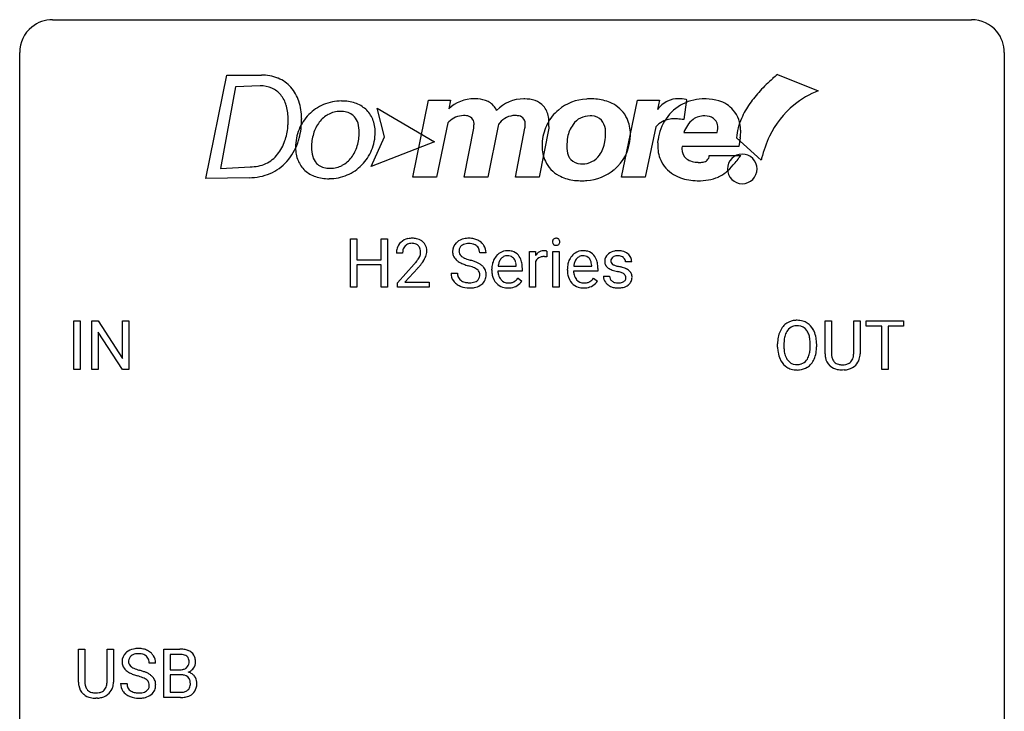
# Model space of a CAD drawing. Extents: x 2.8 to 26.6, y -2.8 to 29.
# Drawn here: x 2.8 to 26.6, y 12.2 to 29 of the extents above; entities that cross this region are included whole.
import ezdxf

# ---------------------------------------------------------------- set-up
doc = ezdxf.new("R2010")
doc.units = 0
doc.layers.add('DEFAULT_255_1_234', color=255, linetype='CONTINUOUS')
doc.layers.add('DEFAULT_255_2_778', color=255, linetype='CONTINUOUS')

msp = doc.modelspace()

# ---------------------------------------------------------------- linework, layer by layer
at = {"layer": 'DEFAULT_255_1_234'}
for p, q in [((10.779, 22.5), (10.779, 23.669)), ((10.779, 23.669), (10.933, 23.669)), ((10.933, 23.669), (10.933, 23.166)), ((11.522, 23.166), (11.522, 23.669)), ((11.522, 23.669), (11.677, 23.669)), ((11.677, 23.669), (11.677, 22.5)), ((15.106, 22.5), (15.106, 23.369)), ((15.106, 23.369), (15.251, 23.369)), ((15.251, 23.369), (15.253, 23.268)), ((15.526, 23.374), (15.526, 23.235)), ((15.675, 22.5), (15.675, 23.369)), ((15.675, 23.369), (15.824, 23.369)), ((15.824, 23.369), (15.824, 22.5)), ((10.933, 23.166), (11.522, 23.166)), ((12.039, 23.325), (11.89, 23.325)), ((14.058, 23.331), (13.903, 23.331)), ((15.255, 23.117), (15.255, 22.5)), ((17.58, 23.113), (17.43, 23.113)), ((11.522, 23.04), (10.933, 23.04)), ((10.933, 23.04), (10.933, 22.5)), ((11.522, 22.5), (11.522, 23.04)), ((11.913, 22.607), (12.317, 23.056)), ((12.405, 22.961), (12.092, 22.621)), ((14.197, 22.91), (14.197, 22.937)), ((14.934, 22.892), (14.345, 22.892)), ((14.35, 23.014), (14.786, 23.014)), ((14.786, 23.014), (14.786, 23.025)), ((14.934, 22.953), (14.934, 22.892)), ((16.024, 22.91), (16.024, 22.937)), ((16.761, 22.892), (16.173, 22.892)), ((16.177, 23.014), (16.613, 23.014)), ((16.613, 23.014), (16.613, 23.025)), ((16.761, 22.953), (16.761, 22.892)), ((13.211, 22.839), (13.366, 22.839)), ((14.832, 22.722), (14.923, 22.651)), ((16.659, 22.722), (16.75, 22.651)), ((16.897, 22.767), (17.046, 22.767)), ((10.933, 22.5), (10.779, 22.5)), ((11.677, 22.5), (11.522, 22.5)), ((11.913, 22.5), (11.913, 22.607)), ((12.679, 22.5), (11.913, 22.5)), ((12.092, 22.621), (12.679, 22.621)), ((12.679, 22.621), (12.679, 22.5)), ((15.255, 22.5), (15.106, 22.5)), ((15.824, 22.5), (15.675, 22.5)), ((4.085, 20.515), (4.085, 21.685)), ((4.085, 21.685), (4.24, 21.685)), ((4.24, 21.685), (4.24, 20.515)), ((4.522, 20.515), (4.522, 21.685)), ((4.522, 21.685), (4.677, 21.685)), ((4.677, 21.685), (5.267, 20.78)), ((5.267, 20.78), (5.267, 21.685)), ((5.267, 21.685), (5.42, 21.685)), ((5.42, 21.685), (5.42, 20.515)), ((22.257, 20.888), (22.257, 21.685)), ((22.257, 21.685), (22.41, 21.685)), ((22.41, 21.685), (22.41, 20.893)), ((22.949, 21.685), (23.104, 21.685)), ((22.949, 20.892), (22.949, 21.685)), ((23.104, 21.685), (23.104, 20.89)), ((23.251, 21.558), (23.251, 21.685)), ((23.251, 21.685), (24.155, 21.685)), ((24.155, 21.685), (24.155, 21.558)), ((23.626, 21.558), (23.251, 21.558)), ((23.626, 20.515), (23.626, 21.558)), ((24.155, 21.558), (23.779, 21.558)), ((23.779, 21.558), (23.779, 20.515)), ((5.265, 20.515), (4.677, 21.417)), ((4.677, 21.417), (4.677, 20.515)), ((21.108, 21.052), (21.108, 21.136)), ((21.262, 21.148), (21.262, 21.062)), ((21.896, 21.051), (21.896, 21.138)), ((22.049, 21.136), (22.049, 21.062)), ((4.24, 20.515), (4.085, 20.515)), ((4.677, 20.515), (4.522, 20.515)), ((5.42, 20.515), (5.265, 20.515)), ((22.72, 20.501), (22.679, 20.499)), ((23.779, 20.515), (23.626, 20.515)), ((4.2, 12.951), (4.2, 13.747)), ((4.2, 13.747), (4.352, 13.747)), ((4.352, 13.747), (4.352, 12.955)), ((4.891, 13.747), (5.046, 13.747)), ((4.891, 12.955), (4.891, 13.747)), ((5.046, 13.747), (5.046, 12.952)), ((6.266, 12.578), (6.266, 13.747)), ((6.266, 13.747), (6.648, 13.747)), ((6.42, 13.62), (6.42, 13.249)), ((6.648, 13.62), (6.42, 13.62)), ((6.066, 13.409), (5.911, 13.409)), ((6.42, 13.249), (6.653, 13.249)), ((6.677, 13.125), (6.42, 13.125)), ((6.42, 13.125), (6.42, 12.704)), ((6.677, 13.125), (6.677, 13.125)), ((5.218, 12.917), (5.373, 12.917)), ((6.42, 12.704), (6.674, 12.704)), ((4.662, 12.563), (4.621, 12.562)), ((6.671, 12.578), (6.266, 12.578))]:
    msp.add_line(p, q, dxfattribs=at)
for centre, radius, start, end in [((12.217, 23.351), 0.324, 133.4541, 162.947), ((12.235, 23.332), 0.35, 100.7869, 133.4384), ((12.269, 23.177), 0.508, 89.6605, 101.3704), ((12.276, 23.183), 0.502, 78.2171, 90.413), ((12.312, 23.345), 0.336, 55.9268, 78.4889), ((12.331, 23.379), 0.297, 47.9292, 55.4054), ((12.341, 23.389), 0.283, 4.3348, 48.0561), ((13.527, 23.371), 0.28, 132.4834, 181.0242), ((13.587, 23.315), 0.361, 129.2532, 133.4243), ((13.601, 23.293), 0.388, 101.9878, 128.8743), ((13.641, 23.121), 0.564, 89.5907, 102.3169), ((13.648, 23.153), 0.532, 77.2361, 90.3248), ((13.669, 23.25), 0.433, 63.8378, 77.0809), ((13.697, 23.301), 0.375, 45.9864, 64.1608), ((15.761, 23.6), 0.0979, 161.4151, 180.5526), ((15.774, 23.599), 0.111, 179.9429, 185.0961), ((15.747, 23.595), 0.0834, 184.1069, 222.4604), ((15.749, 23.604), 0.085, 138.1827, 160.9307), ((15.738, 23.613), 0.0704, 104.6369, 138.004), ((15.749, 23.576), 0.109, 92.0601, 105.2189), ((15.751, 23.542), 0.143, 89.9756, 92.5012), ((15.752, 23.565), 0.12, 78.0235, 90.4478), ((15.761, 23.606), 0.078, 55.0515, 78.3369), ((15.766, 23.615), 0.0683, 42.0501, 54.4514), ((15.753, 23.602), 0.0866, 1.7497, 42.1496), ((15.744, 23.598), 0.0956, 342.1071, 0.5529), ((15.727, 23.599), 0.112, 359.9853, 2.8365), ((12.297, 23.329), 0.407, 163.2879, 180.5582), ((12.351, 23.329), 0.312, 165.9093, 178.8684), ((12.25, 23.356), 0.208, 136.1757, 166.3675), ((12.238, 23.366), 0.192, 129.7279, 135.7542), ((12.246, 23.354), 0.207, 102.1739, 129.2062), ((12.27, 23.25), 0.313, 89.5461, 102.5419), ((12.273, 23.304), 0.259, 82.1602, 90.1506), ((12.287, 23.378), 0.184, 43.4415, 83.1661), ((12.279, 23.37), 0.195, 16.1715, 43.5284), ((12.228, 23.356), 0.248, 359.4866, 15.934), ((12.207, 23.354), 0.269, 353.2249, 0.0169), ((12.275, 23.378), 0.35, 337.8914, 358.9968), ((12.232, 23.372), 0.393, 359.9252, 5.5968), ((13.528, 23.364), 0.28, 179.5062, 199.8695), ((13.635, 23.369), 0.232, 175.1779, 180.0582), ((13.551, 23.368), 0.147, 179.6142, 228.1246), ((13.567, 23.379), 0.163, 127.7287, 176.7105), ((13.591, 23.349), 0.201, 114.0401, 127.9851), ((13.618, 23.285), 0.271, 99.0695, 113.7659), ((13.643, 23.14), 0.418, 89.6698, 99.231), ((13.645, 23.101), 0.457, 86.264, 90.0526), ((13.656, 23.222), 0.336, 73.7888, 86.6653), ((13.689, 23.332), 0.221, 48.5928, 74.1242), ((13.706, 23.352), 0.195, 14.9781, 48.2004), ((13.635, 23.333), 0.268, 359.4693, 14.9832), ((13.723, 23.331), 0.335, 32.2747, 45.6547), ((13.729, 23.333), 0.329, 359.6507, 32.613), ((14.576, 23.037), 0.347, 89.8249, 123.4199), ((14.581, 22.973), 0.412, 74.7876, 90.5483), ((14.61, 23.081), 0.3, 39.8178, 74.7634), ((15.478, 23.131), 0.263, 127.8166, 148.6302), ((15.453, 23.157), 0.227, 91.333, 126.7876), ((15.46, 23.086), 0.299, 89.9866, 92.4688), ((15.461, 23.113), 0.272, 85.359, 90.1623), ((15.469, 23.214), 0.171, 78.4019, 85.4595), ((15.484, 23.283), 0.1, 67.7858, 78.5728), ((15.495, 23.311), 0.0703, 63.4836, 67.3063), ((15.734, 23.584), 0.0661, 222.5063, 237.9907), ((15.741, 23.596), 0.0802, 238.5431, 259.1288), ((15.75, 23.64), 0.125, 258.8431, 270.4154), ((15.751, 23.662), 0.147, 269.9695, 272.816), ((15.754, 23.625), 0.11, 272.3547, 285.8953), ((15.765, 23.588), 0.0718, 285.4397, 316.5324), ((15.758, 23.594), 0.0808, 316.7107, 341.6517), ((16.403, 23.037), 0.347, 89.8249, 123.4199), ((16.408, 22.973), 0.412, 74.7876, 90.5483), ((16.437, 23.081), 0.3, 39.8178, 74.7634), ((17.218, 23.062), 0.32, 100.441, 128.9081), ((17.246, 22.933), 0.452, 89.6985, 100.9027), ((17.251, 22.917), 0.468, 77.6965, 90.4077), ((17.285, 23.06), 0.321, 50.7277, 78.0399), ((12.437, 23.325), 0.398, 178.4382, 180.0084), ((10.968, 24.249), 1.801, 318.5132, 320.7828), ((11.497, 23.819), 1.119, 320.7373, 323.9737), ((11.889, 23.535), 0.635, 323.8962, 328.6421), ((12.094, 23.409), 0.395, 328.8299, 331.7899), ((12.193, 23.357), 0.282, 331.4255, 352.9365), ((11.605, 23.738), 1.115, 319.6473, 327.0958), ((12.003, 23.483), 0.641, 326.9135, 338.3505), ((13.521, 23.365), 0.274, 200.6782, 228.1764), ((13.569, 23.413), 0.342, 227.4065, 229.9881), ((13.648, 23.513), 0.469, 230.4982, 241.8087), ((13.801, 23.793), 0.788, 241.6337, 249.0065), ((13.595, 23.409), 0.207, 226.578, 230.88), ((13.642, 23.471), 0.285, 231.4635, 241.9261), ((13.762, 23.691), 0.536, 241.7179, 248.326), ((13.9, 24.035), 0.906, 248.2008, 252.4528), ((14.02, 24.407), 1.297, 252.3391, 254.3469), ((13.266, 21.709), 1.504, 71.0197, 74.4087), ((13.436, 22.198), 0.986, 66.1847, 71.0864), ((13.591, 22.549), 0.603, 59.3536, 66.2692), ((14.671, 22.963), 0.472, 154.1836, 167.2508), ((14.608, 22.996), 0.4, 134.315, 154.5315), ((14.586, 23.015), 0.372, 122.8617, 133.9708), ((14.731, 22.976), 0.382, 158.5846, 170.1721), ((14.617, 23.022), 0.259, 137.511, 158.8516), ((14.579, 23.056), 0.208, 118.0551, 137.454), ((14.574, 23.061), 0.202, 89.2019, 117.2852), ((14.577, 23.009), 0.254, 83.728, 90.0965), ((14.589, 23.082), 0.18, 41.1646, 85.0014), ((14.569, 23.065), 0.207, 29.017, 41.1488), ((14.515, 23.037), 0.268, 12.6958, 28.6404), ((14.559, 23.041), 0.365, 16.8991, 39.483), ((14.369, 22.981), 0.564, 4.9636, 17.2026), ((15.498, 23.014), 0.264, 155.6587, 157.2539), ((15.429, 23.053), 0.186, 107.1346, 157.6458), ((15.45, 22.978), 0.263, 89.276, 106.6214), ((15.453, 22.733), 0.508, 86.8039, 90.0431), ((15.459, 22.829), 0.411, 80.6754, 86.8933), ((16.498, 22.963), 0.472, 154.1836, 167.2508), ((16.435, 22.996), 0.4, 134.315, 154.5315), ((16.413, 23.015), 0.372, 122.8617, 133.9708), ((16.558, 22.976), 0.382, 158.5846, 170.1721), ((16.444, 23.022), 0.259, 137.511, 158.8516), ((16.406, 23.056), 0.208, 118.0551, 137.454), ((16.401, 23.061), 0.202, 89.2019, 117.2852), ((16.404, 23.009), 0.254, 83.728, 90.0965), ((16.416, 23.082), 0.18, 41.1646, 85.0014), ((16.396, 23.065), 0.207, 29.017, 41.1488), ((16.342, 23.037), 0.268, 12.6958, 28.6404), ((16.386, 23.041), 0.365, 16.8991, 39.483), ((16.197, 22.981), 0.564, 4.9636, 17.2026), ((17.147, 23.132), 0.22, 132.0054, 180.3943), ((17.163, 23.13), 0.236, 179.8809, 187.434), ((17.11, 23.121), 0.182, 186.913, 213.9619), ((17.213, 23.071), 0.31, 129.232, 133.5302), ((17.188, 23.137), 0.113, 151.3635, 180.0701), ((17.219, 23.135), 0.144, 179.217, 179.9954), ((17.183, 23.134), 0.107, 179.304, 198.4225), ((17.164, 23.129), 0.0877, 199.2896, 238.6035), ((17.193, 23.132), 0.119, 126.9083, 150.3166), ((17.21, 23.112), 0.145, 113.7226, 127.4763), ((17.229, 23.065), 0.196, 98.9683, 113.457), ((17.246, 22.962), 0.301, 89.6766, 99.1265), ((17.249, 23.014), 0.248, 81.4465, 90.171), ((17.261, 23.079), 0.183, 49.7981, 82.1218), ((17.26, 23.079), 0.183, 43.8048, 49.6272), ((17.301, 23.114), 0.13, 359.805, 45.1545), ((17.329, 23.112), 0.253, 25.7545, 51.0957), ((17.329, 23.117), 0.251, 359.2469, 24.7394), ((11.221, 24.054), 1.611, 317.2587, 319.9046), ((13.969, 24.226), 1.252, 248.9199, 254.144), ((13.182, 21.479), 1.604, 71.7183, 73.9259), ((13.362, 22.018), 1.037, 68.0063, 71.8053), ((13.534, 22.441), 0.58, 62.2515, 68.1221), ((13.672, 22.701), 0.285, 52.7386, 62.4979), ((13.755, 22.81), 0.149, 16.4723, 52.6262), ((13.68, 22.699), 0.428, 49.1021, 59.3294), ((13.762, 22.792), 0.304, 32.792, 49.2506), ((13.794, 22.815), 0.264, 31.1181, 32.4005), ((13.785, 22.812), 0.274, 8.1117, 30.7959), ((14.776, 22.941), 0.579, 167.4007, 180.3177), ((14.764, 22.907), 0.567, 179.6531, 191.4989), ((14.731, 22.898), 0.386, 180.9846, 194.9401), ((14.847, 22.953), 0.501, 169.8376, 173.0566), ((14.378, 23.004), 0.408, 2.9092, 12.8847), ((14.128, 22.955), 0.807, 359.8835, 5.2834), ((16.603, 22.941), 0.579, 167.4007, 180.3177), ((16.591, 22.907), 0.567, 179.6531, 191.4989), ((16.559, 22.898), 0.386, 180.9846, 194.9401), ((16.675, 22.953), 0.501, 169.8376, 173.0566), ((16.205, 23.004), 0.408, 2.9092, 12.8847), ((15.955, 22.955), 0.807, 359.8835, 5.2834), ((17.112, 23.124), 0.186, 214.3062, 220.5065), ((17.146, 23.155), 0.232, 220.8667, 234.5494), ((17.209, 23.241), 0.338, 234.4047, 243.2862), ((17.272, 23.367), 0.479, 243.3097, 249.9709), ((17.372, 23.639), 0.769, 249.9011, 254.7553), ((17.224, 23.223), 0.2, 237.9846, 246.8745), ((17.31, 23.42), 0.414, 246.6235, 251.8169), ((17.476, 24.015), 1.159, 254.6902, 258.0466), ((17.413, 23.729), 0.74, 251.7134, 255.0778), ((17.533, 24.176), 1.203, 255.0367, 257.4706), ((17.031, 21.917), 0.985, 75.681, 78.0062), ((17.022, 21.874), 1.155, 73.6838, 77.5017), ((17.115, 22.241), 0.651, 71.3164, 75.8006), ((17.131, 22.244), 0.769, 68.7044, 73.725), ((17.221, 22.477), 0.519, 63.5906, 68.6627), ((17.298, 22.631), 0.347, 54.7106, 63.7014), ((17.361, 22.718), 0.24, 41.0622, 54.8487), ((17.395, 22.749), 0.194, 34.4951, 40.7106), ((13.519, 22.835), 0.309, 179.2419, 215.2648), ((13.546, 22.854), 0.342, 215.3403, 233.0843), ((13.596, 22.836), 0.23, 179.3355, 199.1046), ((13.563, 22.827), 0.196, 199.8829, 232.7063), ((13.61, 22.887), 0.272, 232.3738, 255.5137), ((13.644, 23.011), 0.401, 255.2446, 267.5321), ((13.681, 22.917), 0.305, 278.0231, 290.6255), ((13.716, 22.824), 0.206, 290.662, 307.0371), ((13.746, 22.787), 0.159, 306.3944, 355.3031), ((13.709, 22.797), 0.196, 359.4179, 16.1972), ((13.695, 22.795), 0.21, 354.366, 0.0699), ((13.785, 22.791), 0.276, 307.5917, 336.4316), ((13.767, 22.793), 0.293, 337.4731, 0.7537), ((13.704, 22.798), 0.356, 359.8389, 8.4707), ((14.591, 22.868), 0.39, 190.9375, 223.3654), ((14.626, 22.87), 0.277, 194.8031, 222.0413), ((14.596, 22.839), 0.234, 221.5417, 268.8614), ((14.623, 22.835), 0.229, 280.2255, 298.6339), ((14.624, 22.838), 0.352, 276.9728, 328.0035), ((14.634, 22.811), 0.202, 299.043, 300.4643), ((14.566, 22.924), 0.334, 300.6577, 322.0379), ((14.531, 22.955), 0.38, 321.675, 322.3047), ((16.419, 22.868), 0.39, 190.9375, 223.3654), ((16.454, 22.87), 0.277, 194.8031, 222.0413), ((16.423, 22.839), 0.234, 221.5417, 268.8614), ((16.45, 22.835), 0.229, 280.2255, 298.6339), ((16.452, 22.838), 0.352, 276.9728, 328.0035), ((16.462, 22.811), 0.202, 299.043, 300.4643), ((16.394, 22.924), 0.334, 300.6577, 322.0379), ((16.358, 22.955), 0.38, 321.675, 322.3047), ((17.146, 22.767), 0.249, 179.9706, 215.1573), ((17.175, 22.783), 0.282, 214.4012, 228.676), ((17.216, 22.774), 0.17, 182.4299, 203.033), ((17.197, 22.769), 0.151, 203.7988, 232.5485), ((17.225, 22.804), 0.196, 232.3783, 256.3935), ((17.273, 22.832), 0.226, 278.6729, 292.8233), ((17.205, 22.506), 0.371, 64.8282, 71.42), ((17.293, 22.782), 0.172, 293.1452, 303.6656), ((17.282, 22.668), 0.192, 54.3827, 65.0623), ((17.319, 22.745), 0.126, 303.1248, 321.7428), ((17.332, 22.737), 0.106, 19.3541, 54.6485), ((17.338, 22.728), 0.101, 322.4749, 1.1291), ((17.312, 22.732), 0.128, 359.3335, 18.5871), ((17.361, 22.739), 0.228, 307.7358, 334.7849), ((17.399, 22.754), 0.187, 9.3763, 34.0834), ((17.354, 22.737), 0.234, 335.8655, 0.8022), ((17.334, 22.742), 0.254, 359.7695, 9.7663), ((13.602, 22.929), 0.436, 233.167, 246.4951), ((13.644, 23.017), 0.533, 246.1383, 248.0543), ((13.649, 23.036), 0.553, 248.2708, 270.4056), ((13.653, 23.134), 0.525, 267.1558, 270.0287), ((13.656, 23.09), 0.48, 269.7, 278.166), ((13.653, 23.24), 0.756, 269.9708, 272.8178), ((13.666, 23.06), 0.576, 272.4383, 284.6465), ((13.716, 22.878), 0.387, 284.3734, 307.1424), ((13.739, 22.842), 0.345, 307.6552, 308.453), ((14.57, 22.847), 0.361, 223.3001, 251.8562), ((14.591, 22.921), 0.438, 252.3266, 270.581), ((14.603, 22.907), 0.302, 267.7324, 270.0097), ((14.597, 22.986), 0.502, 269.8361, 278.0582), ((14.605, 22.927), 0.322, 269.6925, 280.4118), ((16.398, 22.847), 0.361, 223.3001, 251.8562), ((16.418, 22.921), 0.438, 252.3266, 270.581), ((16.43, 22.907), 0.302, 267.7324, 270.0097), ((16.424, 22.986), 0.502, 269.8361, 278.0582), ((16.432, 22.927), 0.322, 269.6925, 280.4118), ((17.201, 22.816), 0.324, 228.9685, 245.7045), ((17.229, 22.874), 0.388, 245.4963, 259.0227), ((17.25, 22.985), 0.502, 259.0724, 270.2898), ((17.248, 22.893), 0.288, 256.1045, 268.4627), ((17.253, 22.973), 0.368, 268.0716, 270.0138), ((17.255, 22.945), 0.34, 269.7031, 278.8342), ((17.253, 23.093), 0.61, 269.9919, 271.4772), ((17.259, 22.969), 0.485, 271.1026, 283.2201), ((17.296, 22.822), 0.334, 282.9363, 306.5646), ((17.321, 22.784), 0.288, 307.0242, 308.5578), ((21.567, 21.264), 0.437, 93.0224, 122.4558), ((21.578, 21.167), 0.534, 89.9753, 93.6342), ((21.582, 21.207), 0.494, 73.7464, 90.4233), ((21.6, 21.275), 0.424, 57.6628, 73.4518), ((21.744, 21.175), 0.633, 155.8315, 169.509), ((21.616, 21.235), 0.491, 139.6258, 156.038), ((21.557, 21.282), 0.416, 122.6416, 139.3431), ((21.659, 21.228), 0.386, 143.5289, 163.2981), ((21.565, 21.299), 0.269, 110.8228, 143.9179), ((21.575, 21.261), 0.308, 89.3038, 109.9046), ((21.579, 21.195), 0.374, 84.3852, 90.0758), ((21.595, 21.299), 0.269, 36.1437, 85.6627), ((21.527, 21.246), 0.355, 20.3231, 36.4993), ((21.599, 21.277), 0.422, 29.144, 57.4147), ((21.505, 21.219), 0.532, 24.0983, 29.7324), ((21.402, 21.176), 0.644, 8.6655, 23.8241), ((21.935, 21.14), 0.826, 169.5254, 180.2765), ((22.09, 21.14), 0.828, 174.0509, 179.4177), ((21.849, 21.168), 0.586, 163.0419, 174.314), ((21.364, 21.186), 0.529, 7.8928, 20.2962), ((21.064, 21.142), 0.832, 359.7056, 8.036), ((21.178, 21.14), 0.871, 359.7807, 8.8219), ((21.937, 21.057), 0.829, 180.3724, 188.9252), ((22.039, 21.058), 0.778, 179.693, 188.7907), ((21.311, 21.024), 0.582, 342.4092, 353.6451), ((21.028, 21.059), 0.868, 353.403, 359.4848), ((21.185, 21.058), 0.864, 350.4877, 0.2625), ((21.737, 21.024), 0.626, 188.7215, 204.8241), ((21.658, 20.99), 0.54, 205.1184, 209.647), ((21.571, 20.935), 0.437, 209.0633, 237.3493), ((21.773, 21.016), 0.508, 188.6331, 202.563), ((21.648, 20.965), 0.373, 202.8081, 216.1194), ((21.567, 20.9), 0.269, 215.0756, 264.638), ((21.601, 20.893), 0.26, 288.063, 323.8113), ((21.514, 20.958), 0.369, 323.6548, 342.659), ((21.549, 20.958), 0.484, 319.8877, 336.1328), ((21.414, 21.019), 0.632, 336.0278, 350.5787), ((22.757, 20.89), 0.5, 180.2666, 190.1525), ((22.605, 20.858), 0.345, 189.2525, 227.5916), ((22.78, 20.89), 0.37, 179.5665, 191.9953), ((22.657, 20.863), 0.244, 191.6974, 215.1404), ((22.633, 20.849), 0.217, 215.695, 224.8514), ((22.716, 20.855), 0.228, 315.5953, 345.6679), ((22.604, 20.886), 0.344, 345.2525, 358.6304), ((22.502, 20.892), 0.446, 358.1736, 0.0125), ((22.751, 20.865), 0.349, 315.3346, 342.7641), ((22.668, 20.888), 0.435, 343.0898, 0.2614), ((21.562, 20.924), 0.423, 237.5352, 252.1858), ((21.576, 20.978), 0.478, 252.522, 270.4416), ((21.579, 20.983), 0.353, 263.8464, 270.0834), ((21.584, 20.957), 0.327, 269.3649, 287.5152), ((21.581, 21.046), 0.547, 269.9171, 276.3398), ((21.597, 20.932), 0.432, 275.8196, 302.1885), ((21.609, 20.91), 0.407, 302.4806, 319.6144), ((22.619, 20.874), 0.366, 227.7441, 230.1551), ((22.632, 20.894), 0.39, 230.6088, 257.9964), ((22.639, 20.856), 0.226, 225.2847, 255.0112), ((22.674, 21.077), 0.577, 257.6317, 270.4238), ((22.671, 20.968), 0.342, 254.5945, 267.913), ((22.679, 21.076), 0.451, 267.469, 270.0223), ((22.682, 21.017), 0.392, 269.585, 281.1844), ((22.683, 21.042), 0.543, 273.85, 285.1798), ((22.709, 20.882), 0.254, 280.9344, 300.9744), ((22.729, 20.888), 0.382, 284.6607, 315.2182), ((22.731, 20.843), 0.209, 301.498, 315.1467), ((5.535, 13.45), 0.28, 132.4834, 181.0242), ((5.594, 13.393), 0.361, 129.2532, 133.4243), ((5.609, 13.371), 0.388, 101.9878, 128.8743), ((5.575, 13.457), 0.163, 127.7287, 176.7105), ((5.599, 13.428), 0.201, 114.0401, 127.9851), ((5.626, 13.363), 0.271, 99.0695, 113.7659), ((5.649, 13.199), 0.564, 89.5907, 102.3169), ((5.65, 13.219), 0.418, 89.6698, 99.231), ((5.656, 13.231), 0.532, 77.2361, 90.3248), ((5.653, 13.179), 0.457, 86.264, 90.0526), ((5.663, 13.3), 0.336, 73.7888, 86.6653), ((5.697, 13.41), 0.221, 48.5928, 74.1242), ((5.676, 13.328), 0.433, 63.8378, 77.0809), ((5.713, 13.431), 0.195, 14.9781, 48.2004), ((5.704, 13.379), 0.375, 45.9864, 64.1608), ((5.73, 13.409), 0.335, 32.2747, 45.6547), ((5.737, 13.411), 0.329, 359.6507, 32.613), ((6.652, 13.011), 0.737, 82.1257, 90.2933), ((6.648, 13.266), 0.354, 89.8708, 90.0431), ((6.65, 13.144), 0.477, 82.6985, 90.1729), ((6.674, 13.325), 0.294, 71.6863, 82.8456), ((6.69, 13.282), 0.462, 69.9044, 82.2857), ((6.712, 13.435), 0.177, 52.8286, 71.985), ((6.739, 13.474), 0.13, 31.8853, 52.1413), ((6.748, 13.437), 0.298, 51.1839, 70.0182), ((6.773, 13.474), 0.253, 12.1017, 50.4215), ((5.536, 13.442), 0.28, 179.5062, 199.8695), ((5.528, 13.444), 0.274, 200.6782, 228.1764), ((5.642, 13.447), 0.232, 175.1779, 180.0582), ((5.558, 13.446), 0.147, 179.6142, 228.1246), ((5.602, 13.487), 0.207, 226.578, 230.88), ((5.643, 13.412), 0.268, 359.4693, 14.9832), ((6.709, 13.427), 0.165, 309.5228, 356.951), ((6.711, 13.458), 0.162, 10.9182, 31.323), ((6.615, 13.439), 0.26, 359.5559, 11.2096), ((6.643, 13.436), 0.232, 355.4701, 0.0493), ((6.793, 13.432), 0.238, 323.4908, 0.8817), ((6.635, 13.439), 0.396, 359.5251, 12.8212), ((5.577, 13.491), 0.342, 227.4065, 229.9881), ((5.655, 13.591), 0.469, 230.4982, 241.8087), ((5.808, 13.871), 0.788, 241.6337, 249.0065), ((5.649, 13.549), 0.285, 231.4635, 241.9261), ((5.769, 13.77), 0.536, 241.7179, 248.326), ((5.976, 14.304), 1.252, 248.9199, 254.144), ((5.908, 14.113), 0.906, 248.2008, 252.4528), ((6.028, 14.485), 1.297, 252.3391, 254.3469), ((5.19, 11.558), 1.604, 71.7183, 73.9259), ((5.274, 11.787), 1.504, 71.0197, 74.4087), ((5.443, 12.277), 0.986, 66.1847, 71.0864), ((5.599, 12.627), 0.603, 59.3536, 66.2692), ((5.688, 12.777), 0.428, 49.1021, 59.3294), ((5.77, 12.871), 0.304, 32.792, 49.2506), ((6.655, 13.577), 0.329, 269.6065, 281.4534), ((6.681, 12.764), 0.361, 76.5636, 90.6981), ((6.677, 13.472), 0.221, 281.2041, 302.5148), ((6.733, 12.949), 0.169, 17.6685, 78.9941), ((6.691, 13.447), 0.193, 303.0217, 309.837), ((6.715, 13.524), 0.36, 293.1999, 299.1396), ((6.782, 12.916), 0.287, 54.0012, 74.9168), ((6.751, 13.464), 0.29, 298.6825, 323.2757), ((6.794, 12.936), 0.264, 36.3581, 53.5292), ((4.7, 12.953), 0.5, 180.2666, 190.1525), ((4.548, 12.92), 0.345, 189.2525, 227.5916), ((4.722, 12.953), 0.37, 179.5665, 191.9953), ((4.6, 12.925), 0.244, 191.6974, 215.1404), ((4.659, 12.917), 0.228, 315.5953, 345.6679), ((4.547, 12.949), 0.344, 345.2525, 358.6304), ((4.445, 12.954), 0.446, 358.1736, 0.0125), ((4.611, 12.95), 0.435, 343.0898, 0.2614), ((5.527, 12.913), 0.309, 179.2419, 215.2648), ((5.604, 12.914), 0.23, 179.3355, 199.1046), ((5.37, 12.096), 1.037, 68.0063, 71.8053), ((5.542, 12.519), 0.58, 62.2515, 68.1221), ((5.68, 12.78), 0.285, 52.7386, 62.4979), ((5.762, 12.888), 0.149, 16.4723, 52.6262), ((5.717, 12.875), 0.196, 359.4179, 16.1972), ((5.702, 12.873), 0.21, 354.366, 0.0699), ((5.802, 12.893), 0.264, 31.1181, 32.4005), ((5.793, 12.89), 0.274, 8.1117, 30.7959), ((5.774, 12.871), 0.293, 337.4731, 0.7537), ((5.712, 12.876), 0.356, 359.8389, 8.4707), ((6.722, 12.896), 0.183, 311.9916, 351.7143), ((6.629, 12.918), 0.277, 359.0456, 17.2296), ((6.64, 12.913), 0.267, 350.734, 0.2222), ((6.781, 12.927), 0.28, 4.819, 36.309), ((6.671, 12.912), 0.391, 344.7479, 0.5373), ((6.703, 12.916), 0.358, 359.937, 5.5204), ((4.561, 12.936), 0.366, 227.7441, 230.1551), ((4.575, 12.957), 0.39, 230.6088, 257.9964), ((4.576, 12.911), 0.217, 215.695, 224.8514), ((4.581, 12.919), 0.226, 225.2847, 255.0112), ((4.614, 13.03), 0.342, 254.5945, 267.913), ((4.621, 13.139), 0.451, 267.469, 270.0223), ((4.624, 13.08), 0.392, 269.585, 281.1844), ((4.652, 12.945), 0.254, 280.9344, 300.9744), ((4.671, 12.95), 0.382, 284.6607, 315.2182), ((4.673, 12.905), 0.209, 301.498, 315.1467), ((4.694, 12.927), 0.349, 315.3346, 342.7641), ((5.554, 12.933), 0.342, 215.3403, 233.0843), ((5.61, 13.007), 0.436, 233.167, 246.4951), ((5.57, 12.905), 0.196, 199.8829, 232.7063), ((5.618, 12.965), 0.272, 232.3738, 255.5137), ((5.652, 13.089), 0.401, 255.2446, 267.5321), ((5.66, 13.213), 0.525, 267.1558, 270.0287), ((5.663, 13.168), 0.48, 269.7, 278.166), ((5.689, 12.995), 0.305, 278.0231, 290.6255), ((5.724, 12.902), 0.206, 290.662, 307.0371), ((5.723, 12.956), 0.387, 284.3734, 307.1424), ((5.754, 12.866), 0.159, 306.3944, 355.3031), ((5.746, 12.921), 0.345, 307.6552, 308.453), ((5.792, 12.869), 0.276, 307.5917, 336.4316), ((6.677, 13.04), 0.336, 269.6056, 281.374), ((6.7, 12.931), 0.225, 281.1056, 302.5132), ((6.714, 12.905), 0.194, 303.0369, 311.8811), ((6.74, 12.921), 0.335, 286.0418, 310.8441), ((6.77, 12.885), 0.288, 311.1786, 344.6887), ((4.617, 13.139), 0.577, 257.6317, 270.4238), ((4.626, 13.105), 0.543, 273.85, 285.1798), ((5.651, 13.095), 0.533, 246.1383, 248.0543), ((5.657, 13.114), 0.553, 248.2708, 270.4056), ((5.661, 13.318), 0.756, 269.9708, 272.8178), ((5.674, 13.138), 0.576, 272.4383, 284.6465), ((6.672, 13.274), 0.696, 269.9237, 274.4456), ((6.69, 13.086), 0.507, 274.1042, 286.4072)]:
    msp.add_arc(centre, radius, start, end, dxfattribs=at)
at = {"layer": 'DEFAULT_255_2_778'}
for p, q in [((3.572, 28.972), (25.797, 28.972)), ((2.779, -1.984), (2.779, 28.178)), ((26.591, 28.178), (26.591, -1.984)), ((7.277, 25.127), (7.786, 27.634)), ((7.786, 27.634), (8.625, 27.634)), ((21.105, 27.649), (22.093, 27.253)), ((21.105, 27.649), (21.105, 27.649)), ((7.996, 27.352), (7.636, 25.374)), ((8.594, 27.37), (7.996, 27.352)), ((12.289, 25.161), (12.668, 27.022)), ((12.668, 27.022), (13.201, 27.024)), ((12.668, 27.022), (12.668, 27.022)), ((13.201, 27.024), (13.154, 26.812)), ((16.62, 27.055), (16.62, 27.055)), ((17.336, 25.161), (17.717, 27.022)), ((17.717, 27.022), (18.254, 27.024)), ((18.254, 27.024), (18.201, 26.797)), ((18.909, 27.036), (18.837, 26.556)), ((18.909, 27.036), (18.909, 27.036)), ((11.425, 26.833), (12.808, 26.017)), ((11.598, 26.141), (11.425, 26.833)), ((9.272, 26.56), (9.272, 26.559)), ((9.598, 26.566), (9.598, 26.566)), ((13.134, 26.479), (12.86, 25.161)), ((14.359, 26.441), (14.353, 26.401)), ((13.527, 25.161), (13.759, 26.346)), ((14.353, 26.401), (14.098, 25.161)), ((14.766, 25.161), (14.998, 26.35)), ((15.572, 26.346), (15.339, 25.161)), ((15.575, 26.389), (15.572, 26.346)), ((18.16, 26.379), (17.907, 25.161)), ((18.838, 26.246), (19.643, 26.246)), ((19.643, 26.246), (19.656, 26.292)), ((11.277, 25.424), (11.598, 26.141)), ((12.808, 26.017), (11.277, 25.424)), ((18.215, 25.996), (18.221, 26.066)), ((20.71, 25.572), (20.118, 26.116)), ((20.205, 26.117), (20.172, 25.901)), ((16.012, 25.855), (16.012, 25.855)), ((20.172, 25.901), (18.797, 25.901)), ((19.457, 25.686), (20.217, 25.686)), ((7.636, 25.374), (8.357, 25.413)), ((10.295, 25.377), (10.295, 25.377)), ((19.895, 25.362), (19.895, 25.362)), ((8.326, 25.151), (7.277, 25.127)), ((10.261, 25.127), (10.261, 25.127)), ((12.86, 25.161), (12.289, 25.161)), ((14.098, 25.161), (13.527, 25.161)), ((15.339, 25.161), (14.766, 25.161)), ((17.907, 25.161), (17.336, 25.161))]:
    msp.add_line(p, q, dxfattribs=at)
for centre, radius, start, end in [((3.57, 28.181), 0.791, 89.854, 129.1684), ((25.799, 28.18), 0.792, 39.4792, 90.1479), ((3.57, 28.18), 0.791, 129.1313, 180.1451), ((25.8, 28.18), 0.791, 359.8534, 39.5154), ((8.639, 26.615), 1.018, 68.1129, 90.7974), ((24.539, 23.576), 5.328, 130.1334, 131.7826), ((8.683, 26.751), 0.876, 66.66, 67.4661), ((8.695, 26.763), 0.861, 41.82, 67.1047), ((23.813, 24.372), 4.25, 131.6389, 137.3937), ((8.605, 26.684), 0.687, 66.6209, 90.9302), ((8.639, 26.777), 0.588, 39.7694, 66.0015), ((8.522, 26.691), 0.733, 16.3441, 39.0583), ((8.594, 26.686), 0.987, 18.4442, 41.2025), ((22.886, 25.221), 2.993, 137.3453, 144.8863), ((22.962, 25.093), 2.328, 111.915, 128.7656), ((8.291, 26.583), 1.307, 359.9236, 18.5555), ((10.555, 25.909), 1.096, 113.1059, 135.6048), ((10.555, 25.914), 1.092, 89.5048, 113.2153), ((10.576, 26.01), 0.995, 71.5131, 90.6551), ((10.657, 26.256), 0.736, 48.2603, 71.458), ((13.759, 26.185), 0.872, 88.9282, 133.9886), ((13.776, 25.96), 1.097, 88.9487, 89.9973), ((13.795, 26.256), 0.801, 72.131, 89.9595), ((13.871, 26.513), 0.533, 60.6506, 71.3519), ((13.954, 26.64), 0.382, 20.3939, 62.2626), ((14.97, 26.152), 0.905, 89.7569, 136.6759), ((14.974, 26.034), 1.023, 88.9864, 89.9984), ((14.992, 26.273), 0.783, 71.3736, 89.9913), ((15.084, 26.552), 0.49, 42.2194, 71.1458), ((16.542, 25.905), 1.149, 92.7648, 129.8242), ((16.584, 25.562), 1.494, 89.9701, 93.7575), ((16.585, 25.46), 1.595, 88.7353, 89.996), ((16.62, 25.871), 1.184, 72.496, 89.9898), ((16.694, 26.134), 0.911, 60.3351, 72.0052), ((16.775, 26.255), 0.766, 24.9514, 61.0705), ((18.759, 26.377), 0.698, 116.4899, 143.0811), ((19.304, 25.971), 1.079, 116.4826, 145.7726), ((18.705, 26.457), 0.603, 89.458, 115.3189), ((18.697, 26.123), 0.937, 77.9675, 89.1092), ((19.335, 25.901), 1.155, 89.3335, 116.2986), ((18.603, 25.592), 1.476, 78.0085, 78.7045), ((19.348, 25.659), 1.397, 88.7201, 89.9966), ((19.374, 25.943), 1.112, 73.6938, 89.7151), ((19.485, 26.315), 0.724, 40.44, 73.8803), ((22.116, 25.757), 2.055, 144.7506, 156.2561), ((22.879, 25.225), 2.173, 129.2366, 154.7722), ((8.356, 26.628), 0.91, 15.9909, 17.2385), ((8.116, 26.572), 1.156, 359.3527, 15.3461), ((10.584, 25.883), 1.136, 135.6908, 157.3826), ((10.581, 26.075), 0.695, 119.1057, 143.2105), ((10.522, 26.172), 0.581, 89.1636, 118.6648), ((10.532, 26.067), 0.686, 83.3008, 90.1478), ((10.58, 26.343), 0.407, 43.972, 85.3998), ((10.696, 26.31), 0.671, 22.5497, 47.6628), ((15.059, 26.545), 0.513, 8.5226, 40.9558), ((16.48, 25.975), 1.055, 129.6864, 152.8212), ((19.451, 26.293), 0.764, 0.3371, 40.052), ((7.286, 26.558), 1.986, 356.2726, 0.0484), ((7.863, 26.553), 1.734, 345.0501, 0.4502), ((7.977, 26.566), 1.622, 359.9993, 0.5185), ((10.754, 25.948), 0.91, 143.3373, 162.9538), ((10.567, 26.351), 0.41, 16.2043, 41.948), ((10.243, 26.258), 0.748, 359.0278, 16.13), ((10.567, 26.26), 0.809, 359.0651, 22.2845), ((13.671, 25.956), 0.749, 132.9288, 135.7849), ((13.518, 26.146), 0.506, 90.5889, 134.9318), ((13.513, 26.143), 0.51, 88.6765, 89.9982), ((13.515, 26.183), 0.47, 81.9072, 88.8693), ((13.577, 26.459), 0.189, 1.7456, 88.6066), ((13.011, 26.445), 0.755, 352.4549, 359.7652), ((13.169, 26.442), 0.597, 359.9824, 2.1701), ((14.95, 25.975), 0.753, 138.3264, 141.8089), ((14.764, 26.168), 0.486, 90.2911, 140.7094), ((14.753, 26.174), 0.48, 81.9477, 88.9639), ((14.817, 26.462), 0.188, 2.0596, 88.9449), ((14.25, 26.449), 0.755, 352.4549, 359.7652), ((14.408, 26.446), 0.597, 359.9824, 2.1701), ((16.639, 25.908), 1.228, 153.4099, 173.9844), ((14.737, 26.479), 0.842, 359.6942, 9.6642), ((14.447, 26.476), 1.132, 355.5855, 359.9232), ((16.76, 26.002), 0.74, 144.12, 170.2823), ((16.562, 26.155), 0.49, 88.7007, 145.0333), ((16.573, 26.001), 0.643, 88.4806, 89.9943), ((16.579, 26.103), 0.541, 85.9948, 88.8709), ((16.61, 26.316), 0.327, 43.1341, 88.7627), ((16.588, 26.307), 0.35, 32.6991, 41.7808), ((16.493, 26.26), 0.455, 1.1449, 31.2379), ((16.682, 26.214), 0.867, 359.4887, 24.8512), ((18.58, 26.011), 0.558, 117.7229, 138.7757), ((19.323, 25.946), 1.108, 145.2493, 173.7565), ((18.61, 25.927), 0.647, 88.7653, 116.6201), ((18.624, 25.683), 0.891, 88.7013, 89.9954), ((18.643, 25.772), 0.802, 87.031, 89.8987), ((18.588, 24.933), 1.642, 81.283, 86.6285), ((19.401, 26.11), 0.561, 126.9819, 147.6692), ((19.333, 26.182), 0.463, 89.2103, 125.5846), ((19.339, 26.085), 0.56, 88.7931, 89.9984), ((19.359, 26.286), 0.358, 56.621, 91.3473), ((19.413, 26.382), 0.248, 10.0759, 54.8339), ((21.528, 26.01), 1.415, 156.0627, 175.7189), ((7.79, 26.514), 1.48, 342.8982, 356.6953), ((10.554, 25.892), 1.104, 157.2307, 180.3627), ((10.918, 25.891), 1.083, 162.6089, 180.2167), ((9.908, 26.241), 1.083, 342.6274, 0.2324), ((10.277, 26.241), 1.099, 337.1813, 0.3162), ((15.762, 26.219), 1.186, 350.3776, 0.2886), ((15.472, 26.225), 1.477, 0.0108, 1.7076), ((16.476, 26.208), 1.073, 353.5741, 359.9259), ((19.876, 25.79), 1.134, 146.8707, 156.2885), ((19.235, 26.368), 0.428, 349.7487, 359.8272), ((19.298, 26.367), 0.365, 359.912, 9.2266), ((19.085, 26.271), 1.131, 353.1671, 359.8849), ((19.214, 26.269), 1.002, 359.994, 1.6079), ((8.189, 26.377), 1.058, 321.5163, 341.7777), ((7.894, 26.493), 1.375, 341.0443, 342.4824), ((8.224, 26.443), 1.356, 318.9869, 340.4112), ((8.142, 26.488), 1.448, 339.8011, 344.656), ((16.451, 25.919), 1.04, 173.5175, 179.9286), ((17.186, 25.915), 1.175, 169.6074, 180.3525), ((16.17, 26.14), 0.771, 324.8707, 351.0887), ((16.472, 26.177), 1.075, 309.8385, 355.2269), ((19.14, 25.904), 0.93, 174.3658, 179.9505), ((18.941, 26.286), 1.276, 352.394, 353.2795), ((23.481, 24.93), 2.844, 154.5468, 165.9286), ((8.381, 26.231), 0.817, 295.1848, 321.17), ((10.517, 25.885), 1.068, 180, 180.6024), ((10.25, 25.869), 0.8, 179.6456, 202.3847), ((10.59, 25.874), 0.755, 179.0373, 196.0103), ((10.073, 26.183), 0.908, 323.3206, 342.9706), ((10.241, 26.252), 1.136, 315.6908, 337.3826), ((16.264, 25.913), 0.853, 179.5369, 205.2294), ((17.522, 25.908), 1.511, 180.0153, 182.0092), ((16.44, 25.852), 0.428, 179.6036, 209.4859), ((18.994, 25.899), 0.783, 179.5739, 208.0201), ((19.153, 25.848), 0.36, 171.5295, 179.9004), ((19.126, 25.852), 0.333, 180.6192, 227.8733), ((20.253, 25.362), 0.358, 89.9945, 180.0055), ((20.253, 25.362), 0.358, 359.9945, 90.0055), ((8.367, 26.279), 0.866, 269.2774, 294.6427), ((8.368, 26.329), 1.173, 293.4453, 317.813), ((8.34, 26.355), 1.211, 317.7756, 318.5189), ((10.13, 25.824), 0.672, 202.6961, 227.7202), ((10.262, 25.781), 0.414, 196.0798, 221.543), ((10.244, 25.782), 0.402, 223.5016, 264.9455), ((10.242, 26.06), 0.698, 299.0845, 323.1838), ((16.185, 25.876), 0.766, 205.24, 241.2117), ((16.339, 25.805), 0.317, 211.0571, 223.1755), ((16.347, 25.823), 0.335, 224.4925, 268.7887), ((16.377, 26.035), 0.549, 266.1163, 268.8181), ((16.384, 26.164), 0.678, 268.5262, 269.9955), ((16.399, 25.974), 0.488, 268.1704, 325.4339), ((19.002, 25.908), 0.794, 208.3292, 243.0715), ((19.204, 26.113), 0.591, 239.3033, 268.7295), ((19.227, 26.347), 0.826, 267.4839, 270.0169), ((19.227, 26.431), 0.91, 270.0309, 273.223), ((19.254, 25.77), 0.249, 275.4918, 302.3582), ((19.32, 25.654), 0.116, 305.5617, 314.7658), ((19.31, 25.687), 0.147, 308.6633, 359.3837), ((17.807, 27.41), 2.963, 318.8022, 324.4102), ((23.965, 24.792), 3.347, 165.661, 166.5254), ((8.338, 26.407), 1.256, 269.4376, 293.2645), ((10.167, 25.874), 0.734, 228.2272, 251.4911), ((10.293, 26.062), 0.685, 262.8561, 270.1707), ((10.302, 25.955), 0.578, 269.3132, 298.9193), ((10.263, 26.234), 1.108, 293.2336, 315.5688), ((16.413, 26.243), 1.163, 274.0087, 309.9463), ((19.319, 25.915), 0.831, 295.9312, 310.7744), ((18.793, 26.541), 1.649, 310.4033, 318.9534), ((20.253, 25.362), 0.358, 179.9945, 270.0055), ((20.253, 25.362), 0.358, 269.9945, 0.0055), ((10.25, 26.12), 0.994, 251.4783, 270.6556), ((10.269, 26.213), 1.086, 269.5873, 293.3837), ((16.264, 25.997), 0.91, 240.537, 251.6023), ((16.336, 26.248), 1.17, 252.1169, 270.0116), ((16.361, 26.736), 1.659, 269.1564, 269.9978), ((16.362, 26.611), 1.534, 269.9464, 274.9539), ((19.102, 26.067), 0.981, 242.0401, 249.5873), ((19.157, 26.248), 1.17, 250.1385, 270.3254), ((19.184, 26.671), 1.594, 269.2882, 269.9986), ((19.194, 26.453), 1.376, 269.5725, 290.5413), ((19.441, 25.686), 0.572, 294.3678, 294.9812)]:
    msp.add_arc(centre, radius, start, end, dxfattribs=at)

doc.saveas('drawing.dxf')
